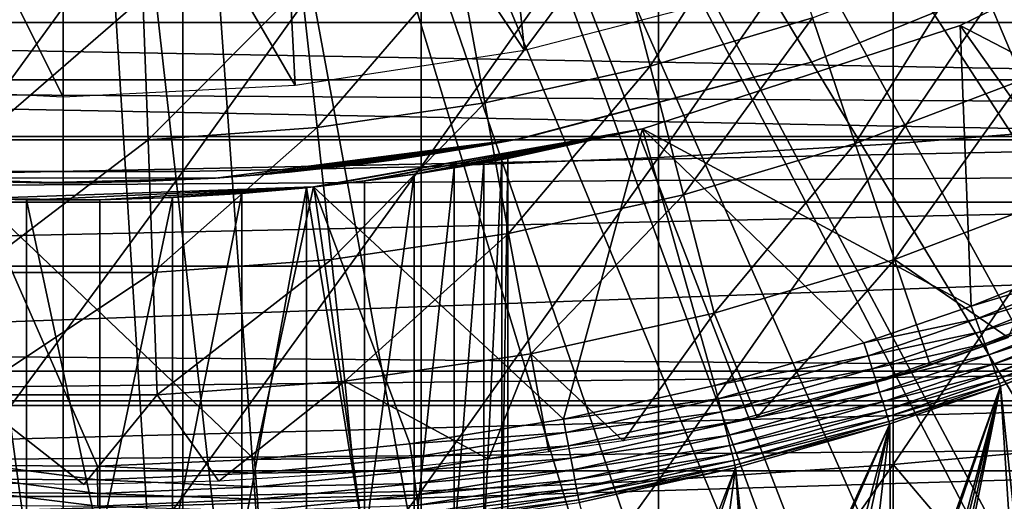
# Model space of a CAD drawing. Extents: x 0 to 300, y 0 to 833.
# Drawn here: x 220 to 226, y 78 to 81 of the extents above; entities that cross this region are included whole.
import ezdxf

# ---------------------------------------------------------------- set-up
doc = ezdxf.new("R2010")
doc.units = 0
doc.header["$MEASUREMENT"] = 0
doc.layers.get('0').update_dxf_attribs({"linetype": 'CONTINUOUS'})

msp = doc.modelspace()

# ---------------------------------------------------------------- linework, layer by layer
for points in [[(222.814896, 87.624969, 0.052415), (233.116302, 80.009338, 0.052415), (222.489899, 87.160942, 0.052415)], [(222.814896, 87.624969, 0.052415), (234.095306, 81.703133, 0.052415), (233.618896, 80.836594, 0.052415)], [(222.814896, 87.624969, 0.052415), (233.618896, 80.836594, 0.052415), (233.116302, 80.009338, 0.052415)], [(222.489899, 87.160942, 0.052415), (232.541702, 79.153954, 0.052415), (222.089401, 86.760338, 0.052415)], [(222.489899, 87.160942, 0.052415), (233.116302, 80.009338, 0.052415), (232.541702, 79.153954, 0.052415)], [(222.089401, 86.760338, 0.052415), (230.212997, 76.415779, 0.052415), (221.625305, 86.43544, 0.052415)], [(222.089401, 86.760338, 0.052415), (232.541702, 79.153954, 0.052415), (232.018799, 78.446693, 0.052415)], [(222.089401, 86.760338, 0.052415), (232.018799, 78.446693, 0.052415), (231.472198, 77.769989, 0.052415)], [(231.472198, 77.769989, 0.052415), (230.811295, 77.026367, 0.052415), (222.089401, 86.760338, 0.052415)], [(222.089401, 86.760338, 0.052415), (230.811295, 77.026367, 0.052415), (230.212997, 76.415779, 0.052415)], [(221.625305, 86.43544, 0.052415), (228.100693, 74.656898, 0.052415), (221.111893, 86.196007, 0.052415)], [(228.882202, 75.24192, 0.052415), (228.100693, 74.656898, 0.052415), (221.625305, 86.43544, 0.052415)], [(221.625305, 86.43544, 0.052415), (230.212997, 76.415779, 0.052415), (229.502396, 75.759407, 0.052415)], [(221.625305, 86.43544, 0.052415), (229.502396, 75.759407, 0.052415), (228.882202, 75.24192, 0.052415)], [(221.111893, 86.196007, 0.052415), (225.843002, 73.335892, 0.052415), (220.564697, 86.049377, 0.052415)], [(221.111893, 86.196007, 0.052415), (228.100693, 74.656898, 0.052415), (227.493896, 74.250343, 0.052415)], [(221.111893, 86.196007, 0.052415), (227.493896, 74.250343, 0.052415), (227.367798, 74.17083, 0.052415)], [(227.367798, 74.17083, 0.052415), (226.614807, 73.729988, 0.052415), (221.111893, 86.196007, 0.052415)], [(221.111893, 86.196007, 0.052415), (226.614807, 73.729988, 0.052415), (226.059799, 73.44091, 0.052415)], [(221.111893, 86.196007, 0.052415), (226.059799, 73.44091, 0.052415), (225.843002, 73.335892, 0.052415)], [(220.000305, 85.999969, 0.052415), (218.263199, 72.113693, 0.052415), (219.435898, 86.049377, 0.052415)], [(220.564697, 86.049377, 0.052415), (221.563599, 72.091942, 0.052415), (220.000305, 85.999969, 0.052415)], [(220.564697, 86.049377, 0.052415), (225.843002, 73.335892, 0.052415), (225.053299, 72.989761, 0.052415)], [(225.053299, 72.989761, 0.052415), (224.589294, 72.812263, 0.052415), (220.564697, 86.049377, 0.052415)], [(220.564697, 86.049377, 0.052415), (224.589294, 72.812263, 0.052415), (223.089005, 72.3629, 0.052415)], [(220.564697, 86.049377, 0.052415), (223.089005, 72.3629, 0.052415), (221.563599, 72.091942, 0.052415)], [(220.000305, 85.999969, 0.052415), (218.610901, 72.072571, 0.052415), (218.263199, 72.113693, 0.052415)], [(219.126007, 72.028641, 0.052415), (218.610901, 72.072571, 0.052415), (220.000305, 85.999969, 0.052415)], [(220.000305, 85.999969, 0.052415), (220.000305, 71.999969, 0.052415), (219.126007, 72.028641, 0.052415)], [(220.000305, 85.999969, 0.052415), (221.563599, 72.091942, 0.052415), (220.874603, 72.028641, 0.052415)], [(220.000305, 85.999969, 0.052415), (220.874603, 72.028641, 0.052415), (220.000305, 71.999969, 0.052415)], [(222.447998, 83.275787, 13.60947), (222.697693, 80.87426, 13.60947), (221.231903, 83.069153, 13.60947)], [(222.447998, 83.275787, 13.60947), (224.011795, 81.214546, 13.60947), (222.697693, 80.87426, 13.60947)], [(218.768707, 83.069153, 13.60947), (220.000305, 80.59996, 13.60947), (218.644608, 80.668747, 13.60947)], [(220.000305, 83, 13.60947), (220.000305, 80.59996, 13.60947), (218.768707, 83.069153, 13.60947)], [(221.231903, 83.069153, 13.60947), (221.356003, 80.668747, 13.60947), (220.000305, 83, 13.60947)], [(221.231903, 83.069153, 13.60947), (222.697693, 80.87426, 13.60947), (221.356003, 80.668747, 13.60947)], [(220.000305, 83, 13.60947), (221.356003, 80.668747, 13.60947), (220.000305, 80.59996, 13.60947)], [(224.8526, 82.230927, 86.981621), (224.8526, 80.328941, 86.413551), (226.205399, 82.323967, 86.642754)], [(226.205399, 82.323967, 86.642754), (224.8526, 80.328941, 86.413551), (226.205399, 80.436996, 86.079163)], [(223.480301, 82.160828, 87.236992), (223.480301, 80.24752, 86.66552), (224.8526, 82.230927, 86.981621)], [(224.8526, 82.230927, 86.981621), (223.480301, 80.24752, 86.66552), (224.8526, 80.328941, 86.413551)], [(222.093903, 82.113983, 87.407799), (222.093903, 80.193039, 86.834084), (223.480301, 82.160828, 87.236992)], [(223.480301, 82.160828, 87.236992), (222.093903, 80.193039, 86.834084), (223.480301, 80.24752, 86.66552)], [(220.699097, 82.090439, 87.493378), (220.699097, 80.165741, 86.918518), (222.093903, 82.113983, 87.407799)], [(222.093903, 82.113983, 87.407799), (220.699097, 80.165741, 86.918518), (222.093903, 80.193039, 86.834084)], [(219.301498, 82.090439, 87.493378), (219.301498, 80.165741, 86.918518), (220.699097, 82.090439, 87.493378)], [(220.699097, 82.090439, 87.493378), (219.301498, 80.165741, 86.918518), (220.699097, 80.165741, 86.918518)], [(225.244797, 81.019402, 5.052418), (225.244797, 81.019402, 50.052422), (227.000305, 81.875618, 5.052418)], [(227.000305, 81.875618, 5.052418), (225.244797, 81.019402, 50.052422), (227.000305, 81.875618, 50.052422)], [(226.992798, 80.112343, 50.052422), (227.000305, 81.875618, 50.052422), (225.244797, 81.019402, 50.052422)], [(223.432098, 80.781517, 58.629669), (223.223007, 81.586899, 57.776089), (224.1147, 81.853271, 57.776089)], [(223.432098, 80.781517, 58.629669), (224.1147, 81.853271, 57.776089), (224.381607, 81.065178, 58.629669)], [(225.609299, 80.702538, 59.535069), (225.307999, 81.416962, 58.629669), (226.206497, 81.834908, 58.629669)], [(41.067299, 80.370659, 75.53595), (258.933289, 80.370659, 75.53595), (258.933289, 81.726486, 74.18013)], [(41.067299, 80.370659, 75.53595), (258.933289, 81.726486, 74.18013), (41.067299, 81.726486, 74.18013)], [(41.067299, 81.726486, 60.038799), (258.933289, 81.726486, 60.038799), (258.933289, 80.370659, 58.68298)], [(41.067299, 81.726486, 60.038799), (258.933289, 80.370659, 58.68298), (41.067299, 80.370659, 58.68298)], [(222.4646, 80.567482, 58.629669), (222.314499, 81.385849, 57.776089), (223.223007, 81.586899, 57.776089)], [(222.4646, 80.567482, 58.629669), (223.223007, 81.586899, 57.776089), (223.432098, 80.781517, 58.629669)], [(224.380295, 80.808098, 58.901272), (224.380295, 80.808098, 14.10947), (226.031296, 81.476509, 14.10947)], [(224.380295, 80.808098, 58.901272), (226.031296, 81.476509, 14.10947), (226.031296, 81.476509, 58.901272)], [(224.630295, 80.330849, 59.535069), (224.381607, 81.065178, 58.629669), (225.307999, 81.416962, 58.629669)], [(224.630295, 80.330849, 59.535069), (225.307999, 81.416962, 58.629669), (225.609299, 80.702538, 59.535069)], [(210.411896, 81.359451, 78.563278), (229.588699, 81.359451, 78.563278), (210.597702, 81.037521, 78.90934)], [(229.588699, 81.359451, 78.563278), (229.402893, 81.037521, 78.90934), (210.597702, 81.037521, 78.90934)], [(221.4841, 80.424133, 58.629669), (221.393707, 81.251259, 57.776089), (222.314499, 81.385849, 57.776089)], [(221.4841, 80.424133, 58.629669), (222.314499, 81.385849, 57.776089), (222.4646, 80.567482, 58.629669)], [(220.495804, 80.35231, 58.629669), (220.465607, 81.183792, 57.776089), (221.393707, 81.251259, 57.776089)], [(220.495804, 80.35231, 58.629669), (221.393707, 81.251259, 57.776089), (221.4841, 80.424133, 58.629669)], [(219.504807, 80.35231, 58.629669), (219.535004, 81.183792, 57.776089), (220.465607, 81.183792, 57.776089)], [(219.504807, 80.35231, 58.629669), (220.465607, 81.183792, 57.776089), (220.495804, 80.35231, 58.629669)], [(223.626999, 80.031097, 59.535069), (223.432098, 80.781517, 58.629669), (224.381607, 81.065178, 58.629669)], [(223.626999, 80.031097, 59.535069), (224.381607, 81.065178, 58.629669), (224.630295, 80.330849, 59.535069)], [(210.597702, 81.037521, 78.90934), (229.402893, 81.037521, 78.90934), (229.208694, 80.701286, 79.241508)], [(210.597702, 81.037521, 78.90934), (229.208694, 80.701286, 79.241508), (210.791901, 80.701286, 79.241508)], [(223.387207, 80.41584, 5.052418), (223.387207, 80.41584, 50.052422), (225.244797, 81.019402, 5.052418)], [(225.244797, 81.019402, 5.052418), (223.387207, 80.41584, 50.052422), (225.244797, 81.019402, 50.052422)], [(223.387207, 80.41584, 50.052422), (225.308899, 79.379799, 50.052422), (225.244797, 81.019402, 50.052422)], [(225.244797, 81.019402, 50.052422), (225.308899, 79.379799, 50.052422), (226.164307, 79.722054, 50.052422)], [(225.244797, 81.019402, 50.052422), (226.164307, 79.722054, 50.052422), (226.992798, 80.112343, 50.052422)], [(222.604507, 79.804901, 59.535069), (222.4646, 80.567482, 58.629669), (223.432098, 80.781517, 58.629669)], [(222.604507, 79.804901, 59.535069), (223.432098, 80.781517, 58.629669), (223.626999, 80.031097, 59.535069)], [(222.697693, 80.364227, 24.72823), (224.380295, 80.808098, 58.901272), (222.657394, 80.3563, 25.088831)], [(222.657394, 80.3563, 25.088831), (224.380295, 80.808098, 58.901272), (222.657394, 80.3563, 58.901272)], [(224.380295, 80.808098, 14.10947), (222.689499, 80.362617, 24.36834), (222.657394, 80.3563, 24.1301)], [(224.380295, 80.808098, 14.10947), (222.657394, 80.3563, 24.1301), (222.657394, 80.3563, 14.10947)], [(222.697693, 80.364227, 24.72823), (222.689499, 80.362617, 24.36834), (224.380295, 80.808098, 14.10947)], [(222.697693, 80.364227, 24.72823), (224.380295, 80.808098, 14.10947), (224.380295, 80.808098, 58.901272)], [(210.791901, 80.701286, 79.241508), (229.208694, 80.701286, 79.241508), (229.006699, 80.351288, 79.559196)], [(210.791901, 80.701286, 79.241508), (229.006699, 80.351288, 79.559196), (210.993896, 80.351288, 79.559196)], [(224.859894, 79.653198, 60.488522), (224.630295, 80.330849, 59.535069), (225.609299, 80.702538, 59.535069)], [(224.859894, 79.653198, 60.488522), (225.609299, 80.702538, 59.535069), (225.887405, 80.043381, 60.488522)], [(221.568298, 79.653381, 59.535069), (221.4841, 80.424133, 58.629669), (222.4646, 80.567482, 58.629669)], [(221.568298, 79.653381, 59.535069), (222.4646, 80.567482, 58.629669), (222.604507, 79.804901, 59.535069)], [(224.8526, 80.328941, 86.413551), (224.8526, 78.454262, 85.761139), (226.205399, 80.436996, 86.079163)], [(226.205399, 80.436996, 86.079163), (224.8526, 78.454262, 85.761139), (226.205399, 78.577103, 85.431908)], [(220.523895, 79.577454, 59.535069), (220.495804, 80.35231, 58.629669), (221.4841, 80.424133, 58.629669)], [(220.523895, 79.577454, 59.535069), (221.4841, 80.424133, 58.629669), (221.568298, 79.653381, 59.535069)], [(221.463699, 80.076691, 5.052418), (221.464005, 80.076691, 12.50355), (223.387207, 80.41584, 5.052418)], [(223.387207, 80.41584, 50.052422), (221.7612, 80.111214, 36.365299), (221.463699, 80.076691, 50.052422)], [(222.924301, 78.719971, 50.052422), (223.387207, 80.41584, 50.052422), (221.463699, 80.076691, 50.052422)], [(223.387207, 80.41584, 5.052418), (221.464005, 80.076691, 12.50355), (221.491501, 80.07962, 12.52257)], [(223.387207, 80.41584, 5.052418), (221.491501, 80.07962, 12.52257), (221.785706, 80.114311, 12.76237)], [(223.387207, 80.41584, 50.052422), (222.052094, 80.151138, 36.04937), (221.7612, 80.111214, 36.365299)], [(223.387207, 80.41584, 5.052418), (221.785706, 80.114311, 12.76237), (222.043304, 80.149887, 13.04429)], [(222.043304, 80.149887, 13.04429), (222.1064, 80.159309, 13.12783), (223.387207, 80.41584, 5.052418)], [(222.286896, 80.187981, 35.68988), (222.052094, 80.151138, 36.04937), (223.387207, 80.41584, 50.052422)], [(223.387207, 80.41584, 5.052418), (222.1064, 80.159309, 13.12783), (222.305801, 80.191139, 13.45044)], [(223.387207, 80.41584, 50.052422), (222.459396, 80.217659, 35.296631), (222.286896, 80.187981, 35.68988)], [(223.387207, 80.41584, 5.052418), (222.305801, 80.191139, 13.45044), (222.456696, 80.217178, 13.80025)], [(222.456696, 80.217178, 13.80025), (222.490906, 80.22332, 13.90601), (223.387207, 80.41584, 5.052418)], [(223.387207, 80.41584, 50.052422), (222.564804, 80.236908, 34.88036), (222.459396, 80.217659, 35.296631)], [(223.387207, 80.41584, 5.052418), (222.490906, 80.22332, 13.90601), (222.572693, 80.238342, 14.27422)], [(222.600296, 80.24353, 34.452419), (222.564804, 80.236908, 34.88036), (223.387207, 80.41584, 50.052422)], [(223.387207, 80.41584, 5.052418), (222.572693, 80.238342, 14.27422), (222.600296, 80.24353, 14.65242)], [(222.600296, 80.24353, 14.65242), (222.600296, 80.24353, 34.452419), (223.387207, 80.41584, 5.052418)], [(223.387207, 80.41584, 5.052418), (222.600296, 80.24353, 34.452419), (223.387207, 80.41584, 50.052422)], [(223.809494, 78.916786, 50.052422), (223.387207, 80.41584, 50.052422), (222.924301, 78.719971, 50.052422)], [(223.809494, 78.916786, 50.052422), (224.682205, 79.165756, 50.052422), (223.387207, 80.41584, 50.052422)], [(223.387207, 80.41584, 50.052422), (224.682205, 79.165756, 50.052422), (225.308899, 79.379799, 50.052422)], [(41.067299, 78.799957, 76.63575), (258.933289, 78.799957, 76.63575), (258.933289, 80.370659, 75.53595)], [(41.067299, 78.799957, 76.63575), (258.933289, 80.370659, 75.53595), (41.067299, 80.370659, 75.53595)], [(41.067299, 80.370659, 58.68298), (258.933289, 80.370659, 58.68298), (258.933289, 78.799957, 57.583191)], [(41.067299, 80.370659, 58.68298), (258.933289, 78.799957, 57.583191), (41.067299, 78.799957, 57.583191)], [(210.993896, 80.351288, 79.559196), (229.006699, 80.351288, 79.559196), (211.203506, 79.988243, 79.861839)], [(211.203506, 79.988243, 79.861839), (229.006699, 80.351288, 79.559196), (228.797104, 79.988243, 79.861839)], [(219.4767, 79.577454, 59.535069), (219.504807, 80.35231, 58.629669), (220.495804, 80.35231, 58.629669)], [(219.4767, 79.577454, 59.535069), (220.495804, 80.35231, 58.629669), (220.523895, 79.577454, 59.535069)], [(222.657394, 80.3563, 14.10947), (221.219193, 80.153519, 22.20026), (220.8909, 80.128548, 14.10947)], [(220.8909, 80.128548, 58.901272), (220.8909, 80.128548, 27.15836), (222.657394, 80.3563, 58.901272)], [(222.657394, 80.3563, 58.901272), (220.8909, 80.128548, 27.15836), (221.109207, 80.144287, 27.07126)], [(222.657394, 80.3563, 58.901272), (221.109207, 80.144287, 27.07126), (221.320297, 80.162819, 26.96479)], [(222.657394, 80.3563, 14.10947), (221.487701, 80.17981, 22.356119), (221.219193, 80.153519, 22.20026)], [(221.320297, 80.162819, 26.96479), (221.707108, 80.2052, 26.70159), (222.657394, 80.3563, 58.901272)], [(221.708206, 80.205322, 22.518259), (221.487701, 80.17981, 22.356119), (222.657394, 80.3563, 14.10947)], [(222.657394, 80.3563, 58.901272), (221.707108, 80.2052, 26.70159), (221.938004, 80.235718, 26.489719)], [(222.657394, 80.3563, 14.10947), (221.8862, 80.228508, 22.677219), (221.708206, 80.205322, 22.518259)], [(222.657394, 80.3563, 14.10947), (222.160202, 80.268799, 22.98934), (221.8862, 80.228508, 22.677219)], [(222.657394, 80.3563, 58.901272), (221.938004, 80.235718, 26.489719), (222.204498, 80.275887, 26.16876)], [(222.333893, 80.297287, 23.25145), (222.160202, 80.268799, 22.98934), (222.657394, 80.3563, 14.10947)], [(222.204498, 80.275887, 26.16876), (222.333099, 80.297173, 25.968821), (222.657394, 80.3563, 58.901272)], [(222.657394, 80.3563, 58.901272), (222.333099, 80.297173, 25.968821), (222.458893, 80.319168, 25.72546)], [(222.533493, 80.332764, 23.675051), (222.333893, 80.297287, 23.25145), (222.657394, 80.3563, 14.10947)], [(222.657394, 80.3563, 58.901272), (222.458893, 80.319168, 25.72546), (222.571304, 80.339851, 25.434071)], [(222.657394, 80.3563, 14.10947), (222.605194, 80.34623, 23.899), (222.533493, 80.332764, 23.675051)], [(222.657394, 80.3563, 25.088831), (222.657394, 80.3563, 58.901272), (222.571304, 80.339851, 25.434071)], [(222.657394, 80.3563, 14.10947), (222.657394, 80.3563, 24.1301), (222.605194, 80.34623, 23.899)], [(223.480301, 80.24752, 86.66552), (223.480301, 78.361633, 86.009232), (224.8526, 80.328941, 86.413551)], [(224.8526, 80.328941, 86.413551), (223.480301, 78.361633, 86.009232), (224.8526, 78.454262, 85.761139)], [(223.806793, 79.338608, 60.488522), (223.626999, 80.031097, 59.535069), (224.630295, 80.330849, 59.535069)], [(223.806793, 79.338608, 60.488522), (224.630295, 80.330849, 59.535069), (224.859894, 79.653198, 60.488522)], [(222.093903, 80.193039, 86.834084), (222.093903, 78.299698, 86.175179), (223.480301, 80.24752, 86.66552)], [(223.480301, 80.24752, 86.66552), (222.093903, 78.299698, 86.175179), (223.480301, 78.361633, 86.009232)], [(222.286896, 78.000008, 35.68988), (222.286896, 80.187981, 35.68988), (222.459396, 80.217659, 35.296631)], [(222.286896, 78.000008, 35.68988), (222.459396, 80.217659, 35.296631), (222.459396, 78.000008, 35.296631)], [(222.459396, 78.000008, 35.296631), (222.459396, 80.217659, 35.296631), (222.564804, 80.236908, 34.88036)], [(222.459396, 78.000008, 35.296631), (222.564804, 80.236908, 34.88036), (222.564804, 78.000008, 34.88036)], [(222.564804, 78.000008, 34.88036), (222.564804, 80.236908, 34.88036), (222.600296, 80.24353, 34.452419)], [(222.564804, 78.000008, 34.88036), (222.600296, 80.24353, 34.452419), (222.600296, 78.000008, 34.452419)], [(222.600296, 78.000008, 34.452419), (222.600296, 80.24353, 34.452419), (222.600296, 78.000008, 14.65242)], [(222.600296, 78.000008, 14.65242), (222.600296, 80.24353, 34.452419), (222.600296, 80.24353, 14.65242)], [(219.301498, 80.165741, 86.918518), (219.301498, 78.268646, 86.258324), (220.699097, 80.165741, 86.918518)], [(220.699097, 80.165741, 86.918518), (219.301498, 78.268646, 86.258324), (220.699097, 78.268646, 86.258324)], [(220.699097, 80.165741, 86.918518), (220.699097, 78.268646, 86.258324), (222.093903, 80.193039, 86.834084)], [(222.093903, 80.193039, 86.834084), (220.699097, 78.268646, 86.258324), (222.093903, 78.299698, 86.175179)], [(220.8909, 80.128548, 14.10947), (221.219193, 80.153519, 22.20026), (220.8909, 80.128548, 22.06057)], [(221.7612, 78.000008, 36.365299), (222.052094, 80.151138, 36.04937), (222.052094, 78.000008, 36.04937)], [(221.7612, 78.000008, 36.365299), (221.7612, 80.111214, 36.365299), (222.052094, 80.151138, 36.04937)], [(222.052094, 78.000008, 36.04937), (222.052094, 80.151138, 36.04937), (222.286896, 80.187981, 35.68988)], [(222.052094, 78.000008, 36.04937), (222.286896, 80.187981, 35.68988), (222.286896, 78.000008, 35.68988)], [(220.000305, 80.099998, 14.10947), (220.000305, 80.099998, 21.90946), (219.109695, 80.128548, 14.10947)], [(219.109695, 80.128548, 58.901272), (219.479599, 80.109779, 27.258789), (219.859207, 80.100723, 27.305771)], [(219.109695, 80.128548, 58.901272), (219.859207, 80.100723, 27.305771), (220.8909, 80.128548, 58.901272)], [(220.000305, 80.099998, 21.90946), (219.548599, 80.10733, 21.94751), (219.109695, 80.128548, 14.10947)], [(220.8909, 80.128548, 58.901272), (219.859207, 80.100723, 27.305771), (220.113602, 80.100479, 27.307091)], [(220.8909, 80.128548, 14.10947), (220.452103, 80.10733, 21.94754), (220.000305, 80.099998, 14.10947)], [(220.000305, 80.099998, 14.10947), (220.452103, 80.10733, 21.94754), (220.000305, 80.099998, 21.90946)], [(220.8909, 80.128548, 58.901272), (220.113602, 80.100479, 27.307091), (220.453506, 80.107391, 27.27116)], [(220.8909, 80.128548, 14.10947), (220.8909, 80.128548, 22.06057), (220.452103, 80.10733, 21.94754)], [(220.453506, 80.107391, 27.27116), (220.8909, 80.128548, 27.15836), (220.8909, 80.128548, 58.901272)], [(221.463699, 80.076691, 50.052422), (221.7612, 80.111214, 36.365299), (221.466003, 80.076927, 36.599911)], [(221.7612, 78.000008, 36.365299), (221.466003, 80.076927, 36.599911), (221.7612, 80.111214, 36.365299)], [(219.837799, 80.000938, 12.0575), (221.463699, 80.076691, 5.052418), (219.511703, 80.008507, 5.052418)], [(221.463699, 80.076691, 50.052422), (220.214996, 80.001648, 37.043541), (219.511703, 80.008507, 50.052422)], [(219.511703, 80.008507, 50.052422), (221.118805, 78.483459, 50.052422), (221.463699, 80.076691, 50.052422)], [(220.214493, 80.001648, 12.06126), (221.463699, 80.076691, 5.052418), (219.837799, 80.000938, 12.0575)], [(220.214493, 80.001648, 12.06126), (220.588898, 80.012383, 12.11993), (221.463699, 80.076691, 5.052418)], [(221.463699, 80.076691, 50.052422), (220.638596, 80.014526, 36.972858), (220.214996, 80.001648, 37.043541)], [(221.463699, 80.076691, 5.052418), (220.588898, 80.012383, 12.11993), (220.709396, 80.017982, 12.15097)], [(221.044693, 80.039017, 36.833431), (220.638596, 80.014526, 36.972858), (221.463699, 80.076691, 50.052422)], [(221.044693, 80.039017, 36.833431), (221.044693, 78.000008, 36.833431), (220.638596, 78.000008, 36.972858)], [(221.044693, 80.039017, 36.833431), (220.638596, 78.000008, 36.972858), (220.638596, 80.014526, 36.972858)], [(221.463699, 80.076691, 5.052418), (220.709396, 80.017982, 12.15097), (221.064102, 80.040451, 12.28001)], [(221.422394, 80.072403, 36.629051), (221.044693, 80.039017, 36.833431), (221.463699, 80.076691, 50.052422)], [(221.422394, 80.072403, 36.629051), (221.422394, 78.000008, 36.629051), (221.044693, 78.000008, 36.833431)], [(221.422394, 80.072403, 36.629051), (221.044693, 78.000008, 36.833431), (221.044693, 80.039017, 36.833431)], [(221.064102, 80.040451, 12.28001), (221.398407, 80.069962, 12.46034), (221.463699, 80.076691, 5.052418)], [(221.463699, 80.076691, 50.052422), (221.118805, 78.483459, 50.052422), (222.027206, 78.575371, 50.052422)], [(221.463699, 80.076691, 5.052418), (221.398407, 80.069962, 12.46034), (221.464005, 80.076691, 12.50355)], [(221.422394, 80.072403, 36.629051), (221.466003, 80.076927, 36.599911), (221.7612, 78.000008, 36.365299)], [(221.463699, 80.076691, 50.052422), (221.466003, 80.076927, 36.599911), (221.422394, 80.072403, 36.629051)], [(221.7612, 78.000008, 36.365299), (221.422394, 78.000008, 36.629051), (221.422394, 80.072403, 36.629051)], [(221.463699, 80.076691, 50.052422), (222.027206, 78.575371, 50.052422), (222.924301, 78.719971, 50.052422)], [(222.733597, 79.101196, 60.488522), (222.604507, 79.804901, 59.535069), (223.626999, 80.031097, 59.535069)], [(222.733597, 79.101196, 60.488522), (223.626999, 80.031097, 59.535069), (223.806793, 79.338608, 60.488522)], [(225.887405, 80.043381, 60.488522), (225.525894, 79.197701, 61.486061), (224.859894, 79.653198, 60.488522)], [(211.203506, 79.988243, 79.861839), (228.797104, 79.988243, 79.861839), (211.420303, 79.612793, 80.148888)], [(211.420303, 79.612793, 80.148888), (228.797104, 79.988243, 79.861839), (228.580307, 79.612793, 80.148888)], [(219.510406, 80.008568, 37.00584), (219.785599, 78.000008, 37.043541), (219.362, 78.000008, 36.972858)], [(219.785599, 80.001648, 37.043541), (219.785599, 78.000008, 37.043541), (219.510406, 80.008568, 37.00584)], [(219.511703, 80.008507, 50.052422), (219.785599, 80.001648, 37.043541), (219.510406, 80.008568, 37.00584)], [(219.837799, 80.000938, 12.0575), (219.511703, 80.008507, 5.052418), (219.720596, 80.002777, 12.0675)], [(219.511703, 80.008507, 50.052422), (220.214996, 80.001648, 37.043541), (219.785599, 80.001648, 37.043541)], [(219.555496, 78.449852, 50.052422), (220.199707, 78.444839, 50.052422), (219.511703, 80.008507, 50.052422)], [(219.511703, 80.008507, 50.052422), (220.199707, 78.444839, 50.052422), (221.118805, 78.483459, 50.052422)], [(220.214996, 80.001648, 37.043541), (220.214996, 78.000008, 37.043541), (219.785599, 80.001648, 37.043541)], [(219.785599, 80.001648, 37.043541), (220.214996, 78.000008, 37.043541), (219.785599, 78.000008, 37.043541)], [(220.638596, 80.014526, 36.972858), (220.638596, 78.000008, 36.972858), (220.214996, 78.000008, 37.043541)], [(220.638596, 80.014526, 36.972858), (220.214996, 78.000008, 37.043541), (220.214996, 80.001648, 37.043541)], [(221.646103, 78.942177, 60.488522), (221.568298, 79.653381, 59.535069), (222.604507, 79.804901, 59.535069)], [(221.646103, 78.942177, 60.488522), (222.604507, 79.804901, 59.535069), (222.733597, 79.101196, 60.488522)], [(226.196701, 79.647598, 50.045792), (226.164307, 79.722054, 50.052422), (225.308899, 79.379799, 50.052422)], [(220.549896, 78.862488, 60.488522), (220.523895, 79.577454, 59.535069), (221.568298, 79.653381, 59.535069)], [(220.549896, 78.862488, 60.488522), (221.568298, 79.653381, 59.535069), (221.646103, 78.942177, 60.488522)], [(224.859894, 79.653198, 60.488522), (224.057297, 78.729752, 61.486061), (223.806793, 79.338608, 60.488522)], [(224.859894, 79.653198, 60.488522), (225.069199, 79.035156, 61.486061), (224.057297, 78.729752, 61.486061)], [(224.859894, 79.653198, 60.488522), (225.525894, 79.197701, 61.486061), (225.069199, 79.035156, 61.486061)], [(226.196701, 79.647598, 50.045792), (225.308899, 79.379799, 50.052422), (225.3367, 79.303802, 50.04583)], [(225.3367, 79.303802, 50.04583), (226.228195, 79.57518, 50.026081), (226.196701, 79.647598, 50.045792)], [(211.420303, 79.612793, 80.148888), (228.580307, 79.612793, 80.148888), (211.774094, 79, 80.566742)], [(211.774094, 79, 80.566742), (228.580307, 79.612793, 80.148888), (228.226501, 79, 80.566742)], [(219.450806, 78.862488, 60.488522), (219.4767, 79.577454, 59.535069), (220.523895, 79.577454, 59.535069)], [(219.450806, 78.862488, 60.488522), (220.523895, 79.577454, 59.535069), (220.549896, 78.862488, 60.488522)], [(225.3367, 79.303802, 50.04583), (225.3638, 79.229767, 50.02623), (226.228195, 79.57518, 50.026081)], [(225.3638, 79.229767, 50.02623), (226.257996, 79.506638, 49.99382), (226.228195, 79.57518, 50.026081)], [(225.3638, 79.229767, 50.02623), (225.389404, 79.159737, 49.994141), (226.257996, 79.506638, 49.99382)], [(225.389404, 79.159737, 49.994141), (226.2854, 79.44381, 49.949848), (226.257996, 79.506638, 49.99382)], [(225.389404, 79.159737, 49.994141), (225.412903, 79.095543, 49.950401), (226.2854, 79.44381, 49.949848)], [(225.412903, 79.095543, 49.950401), (226.309494, 79.388382, 49.895351), (226.2854, 79.44381, 49.949848)], [(223.806793, 79.338608, 60.488522), (223.2733, 78.592903, 61.405891), (222.733597, 79.101196, 60.488522)], [(223.806793, 79.338608, 60.488522), (224.057297, 78.729752, 61.486061), (223.2733, 78.592903, 61.405891)], [(225.3367, 79.303802, 50.04583), (225.308899, 79.379799, 50.052422), (224.682205, 79.165756, 50.052422)], [(225.412903, 79.095543, 49.950401), (225.433594, 79.038803, 49.896172), (226.309494, 79.388382, 49.895351)], [(225.433594, 79.038803, 49.896172), (226.329803, 79.341766, 49.831749), (226.309494, 79.388382, 49.895351)], [(225.433594, 79.038803, 49.896172), (225.451096, 78.990997, 49.832878), (226.329803, 79.341766, 49.831749)], [(225.451096, 78.990997, 49.832878), (226.345703, 79.305229, 49.76075), (226.329803, 79.341766, 49.831749)], [(225.3367, 79.303802, 50.04583), (224.682205, 79.165756, 50.052422), (224.706696, 79.088814, 50.045849)], [(224.706696, 79.088814, 50.045849), (225.3638, 79.229767, 50.02623), (225.3367, 79.303802, 50.04583)], [(225.451096, 78.990997, 49.832878), (225.464798, 78.953499, 49.762192), (226.345703, 79.305229, 49.76075)], [(225.464798, 78.953499, 49.762192), (226.356796, 79.279778, 49.684231), (226.345703, 79.305229, 49.76075)], [(225.464798, 78.953499, 49.762192), (225.474396, 78.927277, 49.68597), (226.356796, 79.279778, 49.684231)], [(226.356796, 79.279778, 49.684231), (225.474396, 78.927277, 49.68597), (225.479706, 78.91291, 49.606239)], [(225.479706, 78.91291, 49.606239), (226.229202, 79.208672, 49.604542), (226.356796, 79.279778, 49.684231)], [(224.706696, 79.088814, 50.045849), (224.730499, 79.013817, 50.026321), (225.3638, 79.229767, 50.02623)], [(224.730499, 79.013817, 50.026321), (225.389404, 79.159737, 49.994141), (225.3638, 79.229767, 50.02623)], [(224.706696, 79.088814, 50.045849), (224.682205, 79.165756, 50.052422), (223.809494, 78.916786, 50.052422)], [(224.801498, 78.947128, 61.618858), (225.069199, 79.035156, 61.486061), (225.525894, 79.197701, 61.78056)], [(225.525894, 79.197701, 61.78056), (225.069199, 79.035156, 61.486061), (225.525894, 79.197701, 61.486061)], [(226.059799, 73.44091, 0.052415), (226.229202, 79.208672, 49.604542), (225.479706, 78.91291, 49.606239)], [(224.730499, 79.013817, 50.026321), (224.753006, 78.942841, 49.994339), (225.389404, 79.159737, 49.994141)], [(224.753006, 78.942841, 49.994339), (225.412903, 79.095543, 49.950401), (225.389404, 79.159737, 49.994141)], [(222.733597, 79.101196, 60.488522), (222.487198, 78.485069, 61.344551), (221.646103, 78.942177, 60.488522)], [(222.733597, 79.101196, 60.488522), (222.838699, 78.529663, 61.36972), (222.487198, 78.485069, 61.344551)], [(222.733597, 79.101196, 60.488522), (223.2733, 78.592903, 61.405891), (222.838699, 78.529663, 61.36972)], [(224.706696, 79.088814, 50.045849), (223.809494, 78.916786, 50.052422), (223.829407, 78.838654, 50.045879)], [(223.829407, 78.838654, 50.045879), (224.730499, 79.013817, 50.026321), (224.706696, 79.088814, 50.045849)], [(224.753006, 78.942841, 49.994339), (224.773697, 78.877747, 49.950748), (225.412903, 79.095543, 49.950401)], [(224.773697, 78.877747, 49.950748), (225.433594, 79.038803, 49.896172), (225.412903, 79.095543, 49.950401)], [(211.774094, 79, 80.566742), (228.226501, 79, 80.566742), (211.8862, 78.827141, 80.674217)], [(228.226501, 79, 80.566742), (228.114395, 78.827141, 80.674217), (211.8862, 78.827141, 80.674217)], [(223.829407, 78.838654, 50.045879), (223.848602, 78.762589, 50.026428), (224.730499, 79.013817, 50.026321)], [(223.848602, 78.762589, 50.026428), (224.753006, 78.942841, 49.994339), (224.730499, 79.013817, 50.026321)], [(224.801498, 78.947128, 61.618858), (224.057297, 78.729752, 61.486061), (225.069199, 79.035156, 61.486061)], [(224.773697, 78.877747, 49.950748), (224.792007, 78.820168, 49.89669), (225.433594, 79.038803, 49.896172)], [(224.792007, 78.820168, 49.89669), (225.451096, 78.990997, 49.832878), (225.433594, 79.038803, 49.896172)], [(224.792007, 78.820168, 49.89669), (224.807404, 78.771713, 49.833591), (225.451096, 78.990997, 49.832878)], [(224.807404, 78.771713, 49.833591), (225.464798, 78.953499, 49.762192), (225.451096, 78.990997, 49.832878)], [(221.646103, 78.942177, 60.488522), (220.910202, 78.357582, 61.273998), (220.549896, 78.862488, 60.488522)], [(221.646103, 78.942177, 60.488522), (221.699295, 78.40657, 61.300861), (220.910202, 78.357582, 61.273998)], [(221.646103, 78.942177, 60.488522), (222.487198, 78.485069, 61.344551), (221.699295, 78.40657, 61.300861)], [(223.848602, 78.762589, 50.026428), (223.866898, 78.690529, 49.994572), (224.753006, 78.942841, 49.994339)], [(223.866898, 78.690529, 49.994572), (224.773697, 78.877747, 49.950748), (224.753006, 78.942841, 49.994339)], [(224.807404, 78.771713, 49.833591), (224.819504, 78.73362, 49.7631), (225.464798, 78.953499, 49.762192)], [(224.819504, 78.73362, 49.7631), (225.474396, 78.927277, 49.68597), (225.464798, 78.953499, 49.762192)], [(223.829407, 78.838654, 50.045879), (223.809494, 78.916786, 50.052422), (222.924301, 78.719971, 50.052422)], [(223.866898, 78.690529, 49.994572), (223.883698, 78.624367, 49.95116), (224.773697, 78.877747, 49.950748)], [(223.883698, 78.624367, 49.95116), (224.792007, 78.820168, 49.89669), (224.773697, 78.877747, 49.950748)], [(224.819504, 78.73362, 49.7631), (224.828003, 78.706863, 49.68708), (225.474396, 78.927277, 49.68597)], [(225.479706, 78.91291, 49.606239), (225.474396, 78.927277, 49.68597), (224.828003, 78.706863, 49.68708)], [(225.479706, 78.91291, 49.606239), (224.828003, 78.706863, 49.68708), (224.832703, 78.692139, 49.607521)], [(224.832703, 78.692139, 49.607521), (224.838699, 77.116669, 36.064701), (225.479706, 78.91291, 49.606239)], [(225.479706, 78.91291, 49.606239), (224.838699, 77.116669, 36.064701), (224.864899, 77.116127, 35.98402)], [(225.479706, 78.91291, 49.606239), (224.864899, 77.116127, 35.98402), (224.995193, 77.102722, 35.482422)], [(224.995193, 77.102722, 35.482422), (225.030807, 77.093063, 35.291721), (225.479706, 78.91291, 49.606239)], [(225.479706, 78.91291, 49.606239), (225.030807, 77.093063, 35.291721), (225.073807, 77.07119, 34.971699)], [(225.479706, 78.91291, 49.606239), (225.073807, 77.07119, 34.971699), (225.100296, 77.020348, 34.452419)], [(225.843002, 73.335892, 0.052415), (225.479706, 78.91291, 49.606239), (225.100296, 77.020348, 34.452419)], [(226.059799, 73.44091, 0.052415), (225.479706, 78.91291, 49.606239), (225.843002, 73.335892, 0.052415)], [(211.8862, 78.827141, 80.674217), (228.114395, 78.827141, 80.674217), (212.696198, 78.418373, 80.91156)], [(212.696198, 78.418373, 80.91156), (228.114395, 78.827141, 80.674217), (227.304398, 78.418373, 80.91156)], [(219.450806, 78.862488, 60.488522), (220.120102, 78.338211, 61.26347), (219.432007, 78.345543, 61.26746)], [(220.549896, 78.862488, 60.488522), (220.120102, 78.338211, 61.26347), (219.450806, 78.862488, 60.488522)], [(220.549896, 78.862488, 60.488522), (220.910202, 78.357582, 61.273998), (220.120102, 78.338211, 61.26347)], [(223.829407, 78.838654, 50.045879), (222.924301, 78.719971, 50.052422), (222.939407, 78.640938, 50.045898)], [(222.939407, 78.640938, 50.045898), (223.848602, 78.762589, 50.026428), (223.829407, 78.838654, 50.045879)], [(223.883698, 78.624367, 49.95116), (223.898499, 78.565903, 49.897308), (224.792007, 78.820168, 49.89669)], [(223.898499, 78.565903, 49.897308), (224.807404, 78.771713, 49.833591), (224.792007, 78.820168, 49.89669)], [(41.067299, 77.062187, 77.446083), (258.933289, 77.062187, 77.446083), (258.933289, 78.799957, 76.63575)], [(41.067299, 77.062187, 77.446083), (258.933289, 78.799957, 76.63575), (41.067299, 78.799957, 76.63575)], [(41.067299, 78.799957, 57.583191), (258.933289, 78.799957, 57.583191), (258.933289, 77.062187, 56.77285)], [(41.067299, 78.799957, 57.583191), (258.933289, 77.062187, 56.77285), (41.067299, 77.062187, 56.77285)], [(222.939407, 78.640938, 50.045898), (222.954193, 78.563927, 50.026508), (223.848602, 78.762589, 50.026428)], [(222.954193, 78.563927, 50.026508), (223.866898, 78.690529, 49.994572), (223.848602, 78.762589, 50.026428)], [(223.898499, 78.565903, 49.897308), (223.910995, 78.516602, 49.834431), (224.807404, 78.771713, 49.833591)], [(223.910995, 78.516602, 49.834431), (224.819504, 78.73362, 49.7631), (224.807404, 78.771713, 49.833591)], [(222.939407, 78.640938, 50.045898), (222.924301, 78.719971, 50.052422), (222.027206, 78.575371, 50.052422)], [(223.910995, 78.516602, 49.834431), (223.920898, 78.477737, 49.764179), (224.819504, 78.73362, 49.7631)], [(223.920898, 78.477737, 49.764179), (224.828003, 78.706863, 49.68708), (224.819504, 78.73362, 49.7631)], [(223.920898, 78.477737, 49.764179), (223.927795, 78.450439, 49.688389), (224.828003, 78.706863, 49.68708)], [(224.832703, 78.692139, 49.607521), (224.828003, 78.706863, 49.68708), (223.927795, 78.450439, 49.688389)], [(222.954193, 78.563927, 50.026508), (222.968201, 78.491028, 49.99477), (223.866898, 78.690529, 49.994572)], [(222.968201, 78.491028, 49.99477), (223.883698, 78.624367, 49.95116), (223.866898, 78.690529, 49.994572)], [(224.832703, 78.692139, 49.607521), (223.927795, 78.450439, 49.688389), (223.931595, 78.435242, 49.609039)], [(223.931595, 78.435242, 49.609039), (224.080505, 77.052467, 37.5121), (224.832703, 78.692139, 49.607521)], [(224.832703, 78.692139, 49.607521), (224.080505, 77.052467, 37.5121), (224.116394, 77.056831, 37.463661)], [(224.832703, 78.692139, 49.607521), (224.116394, 77.056831, 37.463661), (224.405396, 77.089607, 37.022442)], [(224.405396, 77.089607, 37.022442), (224.485596, 77.097542, 36.879799), (224.832703, 78.692139, 49.607521)], [(224.832703, 78.692139, 49.607521), (224.485596, 77.097542, 36.879799), (224.646393, 77.110474, 36.55574)], [(224.832703, 78.692139, 49.607521), (224.646393, 77.110474, 36.55574), (224.838699, 77.116669, 36.064701)], [(222.939407, 78.640938, 50.045898), (222.027206, 78.575371, 50.052422), (222.037704, 78.495682, 50.04591)], [(222.037704, 78.495682, 50.04591), (222.954193, 78.563927, 50.026508), (222.939407, 78.640938, 50.045898)], [(222.968201, 78.491028, 49.99477), (222.981003, 78.424103, 49.951488), (223.883698, 78.624367, 49.95116)], [(222.981003, 78.424103, 49.951488), (223.898499, 78.565903, 49.897308), (223.883698, 78.624367, 49.95116)], [(222.037704, 78.495682, 50.04591), (222.027206, 78.575371, 50.052422), (221.118805, 78.483459, 50.052422)], [(222.037704, 78.495682, 50.04591), (222.047806, 78.418083, 50.026581), (222.954193, 78.563927, 50.026508)], [(222.047806, 78.418083, 50.026581), (222.968201, 78.491028, 49.99477), (222.954193, 78.563927, 50.026508)], [(222.981003, 78.424103, 49.951488), (222.992294, 78.364906, 49.8978), (223.898499, 78.565903, 49.897308)], [(222.992294, 78.364906, 49.8978), (223.910995, 78.516602, 49.834431), (223.898499, 78.565903, 49.897308)], [(226.201004, 76.866753, 84.753967), (226.205399, 78.577103, 85.431908), (224.8526, 78.454262, 85.761139)], [(221.124603, 78.403351, 50.045921), (221.118805, 78.483459, 50.052422), (220.199707, 78.444839, 50.052422)], [(222.037704, 78.495682, 50.04591), (221.118805, 78.483459, 50.052422), (221.124603, 78.403351, 50.045921)], [(221.124603, 78.403351, 50.045921), (222.047806, 78.418083, 50.026581), (222.037704, 78.495682, 50.04591)], [(222.047806, 78.418083, 50.026581), (222.057495, 78.344521, 49.994911), (222.968201, 78.491028, 49.99477)], [(222.057495, 78.344521, 49.994911), (222.981003, 78.424103, 49.951488), (222.968201, 78.491028, 49.99477)], [(222.992294, 78.364906, 49.8978), (223.001907, 78.314903, 49.83511), (223.910995, 78.516602, 49.834431)], [(223.001907, 78.314903, 49.83511), (223.920898, 78.477737, 49.764179), (223.910995, 78.516602, 49.834431)], [(223.001907, 78.314903, 49.83511), (223.009399, 78.275497, 49.765049), (223.920898, 78.477737, 49.764179)], [(223.009399, 78.275497, 49.765049), (223.927795, 78.450439, 49.688389), (223.920898, 78.477737, 49.764179)], [(227.304398, 78.418373, 80.91156), (213.506195, 78.000008, 81.131439), (212.696198, 78.418373, 80.91156)], [(227.304398, 78.418373, 80.91156), (226.4944, 78.000008, 81.131439), (213.506195, 78.000008, 81.131439)], [(220.200699, 78.364548, 50.045929), (219.555496, 78.449852, 50.052422), (219.553207, 78.369621, 50.045929)], [(220.200699, 78.364548, 50.045929), (220.199707, 78.444839, 50.052422), (219.555496, 78.449852, 50.052422)], [(221.124603, 78.403351, 50.045921), (220.199707, 78.444839, 50.052422), (220.200699, 78.364548, 50.045929)], [(221.124603, 78.403351, 50.045921), (221.130096, 78.325333, 50.026619), (222.047806, 78.418083, 50.026581)], [(221.130096, 78.325333, 50.026619), (222.057495, 78.344521, 49.994911), (222.047806, 78.418083, 50.026581)], [(222.057495, 78.344521, 49.994911), (222.066299, 78.276993, 49.951729), (222.981003, 78.424103, 49.951488)], [(222.066299, 78.276993, 49.951729), (222.992294, 78.364906, 49.8978), (222.981003, 78.424103, 49.951488)], [(223.009399, 78.275497, 49.765049), (223.014801, 78.247673, 49.689442), (223.927795, 78.450439, 49.688389)], [(223.931595, 78.435242, 49.609039), (223.927795, 78.450439, 49.688389), (223.014801, 78.247673, 49.689442)], [(223.931595, 78.435242, 49.609039), (223.014801, 78.247673, 49.689442), (223.0177, 78.23217, 49.61026)], [(223.0177, 78.23217, 49.61026), (223.355606, 76.961823, 38.29324), (223.931595, 78.435242, 49.609039)], [(223.931595, 78.435242, 49.609039), (223.355606, 76.961823, 38.29324), (223.454407, 76.973969, 38.204632)], [(223.931595, 78.435242, 49.609039), (223.454407, 76.973969, 38.204632), (223.737396, 77.009499, 37.922909)], [(223.480301, 78.361633, 86.009232), (223.480301, 76.506912, 85.269402), (224.8526, 78.454262, 85.761139)], [(224.8526, 78.454262, 85.761139), (223.480301, 76.506912, 85.269402), (224.8526, 76.610512, 85.025688)], [(223.737396, 77.009499, 37.922909), (224.024902, 77.045624, 37.58493), (223.931595, 78.435242, 49.609039)], [(223.931595, 78.435242, 49.609039), (224.024902, 77.045624, 37.58493), (224.080505, 77.052467, 37.5121)], [(224.8526, 78.454262, 85.761139), (224.8526, 76.610512, 85.025688), (226.201004, 76.866753, 84.753967)], [(219.553207, 78.369621, 50.045929), (219.550995, 78.29142, 50.02663), (220.201706, 78.286346, 50.02663)], [(219.553207, 78.369621, 50.045929), (220.201706, 78.286346, 50.02663), (220.200699, 78.364548, 50.045929)], [(220.200699, 78.364548, 50.045929), (221.130096, 78.325333, 50.026619), (221.124603, 78.403351, 50.045921)], [(220.200699, 78.364548, 50.045929), (220.201706, 78.286346, 50.02663), (221.130096, 78.325333, 50.026619)], [(222.066299, 78.276993, 49.951729), (222.074203, 78.21727, 49.898159), (222.992294, 78.364906, 49.8978)], [(222.074203, 78.21727, 49.898159), (223.001907, 78.314903, 49.83511), (222.992294, 78.364906, 49.8978)], [(222.093903, 78.299698, 86.175179), (222.093903, 76.437653, 85.432426), (223.480301, 78.361633, 86.009232)], [(223.480301, 78.361633, 86.009232), (222.093903, 76.437653, 85.432426), (223.480301, 76.506912, 85.269402)], [(220.201706, 78.286346, 50.02663), (221.135406, 78.251419, 49.994999), (221.130096, 78.325333, 50.026619)], [(221.130096, 78.325333, 50.026619), (221.135406, 78.251419, 49.994999), (222.057495, 78.344521, 49.994911)], [(221.135406, 78.251419, 49.994999), (222.066299, 78.276993, 49.951729), (222.057495, 78.344521, 49.994911)], [(222.074203, 78.21727, 49.898159), (222.080795, 78.166779, 49.835609), (223.001907, 78.314903, 49.83511)], [(222.080795, 78.166779, 49.835609), (223.009399, 78.275497, 49.765049), (223.001907, 78.314903, 49.83511)], [(219.301498, 78.268646, 86.258324), (219.301498, 76.402901, 85.514099), (220.699097, 78.268646, 86.258324)], [(220.699097, 78.268646, 86.258324), (219.301498, 76.402901, 85.514099), (220.699097, 76.402901, 85.514099)], [(219.550995, 78.29142, 50.02663), (219.548904, 78.217392, 49.995029), (220.202606, 78.212257, 49.995029)], [(219.550995, 78.29142, 50.02663), (220.202606, 78.212257, 49.995029), (220.201706, 78.286346, 50.02663)], [(220.201706, 78.286346, 50.02663), (220.202606, 78.212257, 49.995029), (221.135406, 78.251419, 49.994999)], [(220.202606, 78.212257, 49.995029), (221.140305, 78.183533, 49.951881), (221.135406, 78.251419, 49.994999)], [(220.699097, 78.268646, 86.258324), (220.699097, 76.402901, 85.514099), (222.093903, 78.299698, 86.175179)], [(222.093903, 78.299698, 86.175179), (220.699097, 76.402901, 85.514099), (222.093903, 76.437653, 85.432426)], [(221.135406, 78.251419, 49.994999), (221.140305, 78.183533, 49.951881), (222.066299, 78.276993, 49.951729)], [(221.140305, 78.183533, 49.951881), (222.074203, 78.21727, 49.898159), (222.066299, 78.276993, 49.951729)], [(222.080795, 78.166779, 49.835609), (222.085999, 78.126968, 49.76569), (223.009399, 78.275497, 49.765049)], [(222.085999, 78.126968, 49.76569), (223.014801, 78.247673, 49.689442), (223.009399, 78.275497, 49.765049)], [(222.085999, 78.126968, 49.76569), (222.089706, 78.098831, 49.69022), (223.014801, 78.247673, 49.689442)], [(223.0177, 78.23217, 49.61026), (223.014801, 78.247673, 49.689442), (222.089706, 78.098831, 49.69022)]]:
    msp.add_3dface(points)

doc.saveas('drawing.dxf')
